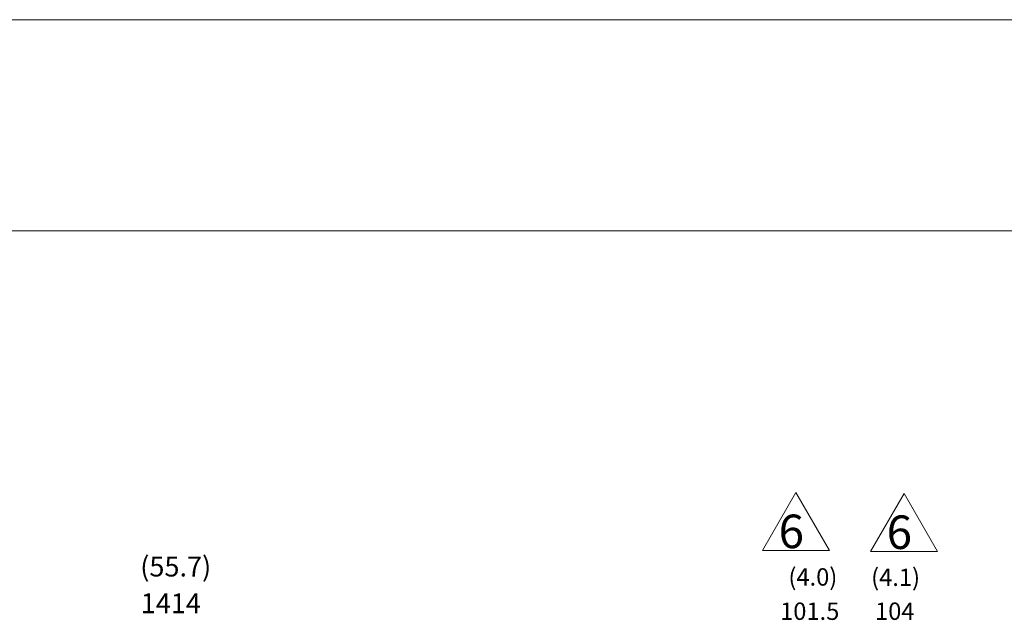
# Model space of a CAD drawing. Extents: x 34878 to 40762, y -1846 to 2533.
# Drawn here: x 36091 to 37282, y 1806 to 2533 of the extents above; entities that cross this region are included whole.
import ezdxf
from ezdxf.enums import TextEntityAlignment as Align

# ---------------------------------------------------------------- set-up
doc = ezdxf.new("R2010")
doc.units = 0
doc.header["$LTSCALE"] = 40
doc.header["$MEASUREMENT"] = 0
doc.layers.get('0').update_dxf_attribs({"linetype": 'CONTINUOUS', "lineweight": 9})
doc.layers.add('DIM', color=2, linetype='CONTINUOUS', lineweight=5)
doc.styles.add('STSL', font='ROMANS', dxfattribs={"bigfont": 'stsl'})

msp = doc.modelspace()

# ---------------------------------------------------------------- linework, layer by layer
at = {"color": 7}
msp.add_line((35180.3, 2277.7), (40449.6, 2277.7), dxfattribs=at)
at = {"color": 3}
for p, q in [((36989.4, 1891.4), (37029.9, 1961.5)), ((37029.9, 1961.5), (37070.4, 1891.4)), ((37120, 1890.3), (37160.5, 1960.4)), ((37160.5, 1960.4), (37201, 1890.3)), ((37070.4, 1891.4), (36989.4, 1891.4)), ((37201, 1890.3), (37120, 1890.3))]:
    msp.add_line(p, q, dxfattribs=at)
at = {"color": 1}
msp.add_lwpolyline([(34878.3, 2532.8), (40762.5, 2532.8), (40762.5, -1846.1), (34878.3, -1846.1)], close=True, dxfattribs=at)

# ---------------------------------------------------------------- texts
at = {"color": 3, "style": 'STSL'}
for p in [(37008.9, 1894.4), (37139.5, 1893.4)]:
    msp.add_text('6', height=40.5, dxfattribs=at).set_placement(p)
at = {"layer": 'DIM', "style": 'STSL'}
for s, p in [('(55.7)', (36280.1, 1869)), ('1414', (36274.2, 1824.7))]:
    msp.add_text(s, height=24, dxfattribs=at).set_placement(p, align=Align.MIDDLE)
for s, p in [('(4.0)', (37050.3, 1859.6)), ('(4.1)', (37150.3, 1859.2))]:
    msp.add_text(s, height=21, dxfattribs=at).set_placement(p, align=Align.MIDDLE_CENTER)
at = {"layer": 'DIM', "char_height": 21, "attachment_point": 5, "style": 'STSL'}
for s, insert in [('\\A1;101.5', (37046.5, 1818.2)), ('\\A1;104', (37149.3, 1818.2))]:
    msp.add_mtext(s, dxfattribs=dict(at, insert=insert))

doc.saveas('drawing.dxf')
